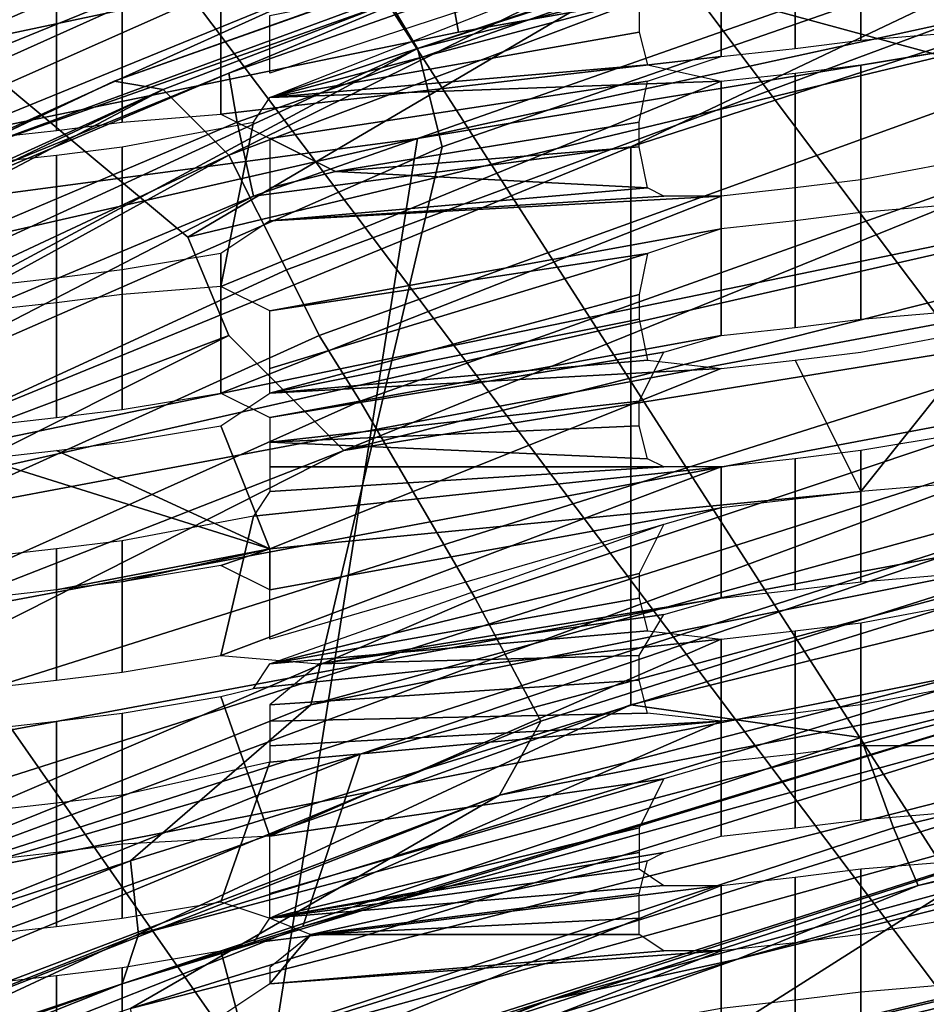
# Model space of a CAD drawing. Units: metres. Extents: x -0.425 to 0.313, y -0.345 to 0.357.
# Drawn here: x -0.189 to -0.178, y 0.21 to 0.222 of the extents above; entities that cross this region are included whole.
import ezdxf

# ---------------------------------------------------------------- set-up
doc = ezdxf.new("R2010")
doc.units = ezdxf.units.M
doc.header["$MEASUREMENT"] = 0
for name, color, linetype in [('ONDERSTEL', 7, 'CONTINUOUS'), ('RUG-_EN_ZITSTEUN', 7, 'CONTINUOUS'), ('RUGMESH', 252, 'CONTINUOUS'), ('ZITTING', 252, 'CONTINUOUS')]:
    doc.layers.add(name, color=color, linetype=linetype)

msp = doc.modelspace()

# ---------------------------------------------------------------- linework, layer by layer
at = {"layer": 'ONDERSTEL'}
for points in [[(-0.2376, 0.312, -0.3089), (-0.2245, 0.2947, -0.3109), (-0.1883, 0.2465, -0.2903), (-0.1573, 0.2053, -0.2612)], [(-0.2376, 0.312, -0.3089), (-0.1573, 0.2053, -0.2612), (-0.1994, 0.2596, -0.2794)], [(-0.2537, 0.306, -0.2964), (-0.2512, 0.3078, -0.2964), (-0.1705, 0.2006, -0.2484), (-0.1768, 0.1959, -0.2484)], [(-0.1705, 0.2006, -0.2484), (-0.2512, 0.3078, -0.2964), (-0.2069, 0.2572, -0.2723)], [(-0.2588, 0.3016, -0.2981), (-0.2537, 0.306, -0.2964), (-0.1872, 0.2021, -0.253)], [(-0.1872, 0.2021, -0.253), (-0.2537, 0.306, -0.2964), (-0.1768, 0.1959, -0.2484)], [(-0.1903, 0.1988, -0.2559), (-0.2588, 0.3016, -0.2981), (-0.1872, 0.2021, -0.253)], [(-0.2618, 0.2943, -0.309), (-0.1853, 0.1849, -0.2612), (-0.215, 0.2274, -0.2904), (-0.2494, 0.2766, -0.311)], [(-0.1853, 0.1849, -0.2612), (-0.2618, 0.2943, -0.309), (-0.1919, 0.1959, -0.2602)], [(-0.1213, 0.151, -0.2311), (-0.2027, 0.2591, -0.2751), (-0.1994, 0.2596, -0.2794), (-0.1182, 0.1517, -0.2354)], [(-0.1994, 0.2596, -0.2794), (-0.1573, 0.2053, -0.2612), (-0.1182, 0.1517, -0.2354)], [(-0.1255, 0.1489, -0.2282), (-0.2069, 0.2572, -0.2723), (-0.2027, 0.2591, -0.2751), (-0.1213, 0.151, -0.2311)], [(-0.1255, 0.1489, -0.2282), (-0.1705, 0.2006, -0.2484), (-0.2069, 0.2572, -0.2723)], [(-0.1916, 0.2499, -0.2931), (-0.1579, 0.2051, -0.2788), (-0.1883, 0.2465, -0.2903)], [(-0.1579, 0.2051, -0.2788), (-0.1916, 0.2499, -0.2931), (-0.1896, 0.2449, -0.2922)], [(-0.1514, 0.1975, -0.2752), (-0.1573, 0.2053, -0.2612), (-0.1883, 0.2465, -0.2903)], [(-0.1883, 0.2465, -0.2903), (-0.1579, 0.2051, -0.2788), (-0.1514, 0.1975, -0.2752)], [(-0.213, 0.2282, -0.2924), (-0.1778, 0.1778, -0.2773), (-0.1601, 0.1948, -0.2778), (-0.1896, 0.2449, -0.2922)], [(-0.1896, 0.2449, -0.2922), (-0.1601, 0.1948, -0.2778), (-0.1526, 0.1957, -0.2772)], [(-0.1526, 0.1957, -0.2772), (-0.1579, 0.2051, -0.2788), (-0.1896, 0.2449, -0.2922)], [(-0.2186, 0.2336, -0.2941), (-0.215, 0.2274, -0.2904), (-0.188, 0.1899, -0.28)], [(-0.188, 0.1899, -0.28), (-0.213, 0.2282, -0.2924), (-0.2186, 0.2336, -0.2941)], [(-0.1778, 0.1778, -0.2773), (-0.213, 0.2282, -0.2924), (-0.188, 0.1899, -0.28)], [(-0.1798, 0.1771, -0.2754), (-0.215, 0.2274, -0.2904), (-0.1853, 0.1849, -0.2612)], [(-0.215, 0.2274, -0.2904), (-0.1798, 0.1771, -0.2754), (-0.188, 0.1899, -0.28)]]:
    msp.add_3dface(points, dxfattribs=at)
at = {"layer": 'RUG-_EN_ZITSTEUN'}
for points in [[(-0.2107, 0.2304, 0.5769), (-0.1853, 0.2356, 0.5779), (-0.1907, 0.2241, 0.5542), (-0.2147, 0.219, 0.5532)], [(-0.189, 0.2236, 0.2345), (-0.1963, 0.2209, 0.2334), (-0.1751, 0.2296, 0.226)], [(-0.1751, 0.2296, 0.226), (-0.1963, 0.2209, 0.2334), (-0.1839, 0.2263, 0.2278)], [(-0.1439, 0.2296, 0.0688), (-0.1726, 0.2199, 0.092), (-0.184, 0.223, 0.0698), (-0.155, 0.2281, 0.0678)], [(-0.1844, 0.2223, 0.2476), (-0.1629, 0.2293, 0.2401), (-0.1625, 0.2282, 0.2406), (-0.1838, 0.2213, 0.2481)], [(-0.1701, 0.2287, 0.2209), (-0.1896, 0.2215, 0.2278), (-0.1866, 0.219, 0.2263)], [(-0.1701, 0.2287, 0.2209), (-0.184, 0.2249, 0.226), (-0.1896, 0.2215, 0.2278)], [(-0.1666, 0.2254, 0.2193), (-0.1701, 0.2287, 0.2209), (-0.1866, 0.219, 0.2263), (-0.1662, 0.2239, 0.2191)], [(-0.1679, 0.2276, 0.2894), (-0.1664, 0.2284, 0.2979), (-0.1875, 0.2209, 0.3012), (-0.1894, 0.22, 0.2933)], [(-0.1664, 0.2284, 0.2979), (-0.1762, 0.2249, 0.3007), (-0.1875, 0.2209, 0.3012)], [(-0.1625, 0.2282, 0.2406), (-0.1694, 0.225, 0.2432), (-0.1838, 0.2213, 0.2481)], [(-0.1894, 0.22, 0.2933), (-0.1818, 0.2228, 0.2841), (-0.1679, 0.2276, 0.2894)], [(-0.1833, 0.2215, 0.0664), (-0.1549, 0.2265, 0.0657), (-0.155, 0.2275, 0.0665), (-0.1835, 0.2226, 0.0673)], [(-0.1603, 0.2103, 0.0647), (-0.1439, 0.2268, 0.0651), (-0.1838, 0.2202, 0.0661), (-0.1861, 0.2057, 0.0654)], [(-0.1439, 0.2268, 0.0651), (-0.1549, 0.2265, 0.0657), (-0.1838, 0.2202, 0.0661)], [(-0.1838, 0.2202, 0.0661), (-0.1549, 0.2265, 0.0657), (-0.1833, 0.2215, 0.0664), (-0.2003, 0.218, 0.067)], [(-0.1839, 0.2263, 0.2278), (-0.1963, 0.2209, 0.2334), (-0.1892, 0.2241, 0.2297)], [(-0.1774, 0.2262, 0.2414), (-0.1855, 0.2231, 0.2456), (-0.1946, 0.2195, 0.2468)], [(-0.1774, 0.2262, 0.2414), (-0.1946, 0.2195, 0.2468), (-0.1891, 0.2222, 0.2425)], [(-0.1861, 0.221, 0.2836), (-0.1733, 0.2255, 0.2819), (-0.1818, 0.2228, 0.2841)], [(-0.1733, 0.2255, 0.2819), (-0.1861, 0.221, 0.2836), (-0.186, 0.2204, 0.2827), (-0.1732, 0.2249, 0.281)], [(-0.1812, 0.2133, 0.2808), (-0.1642, 0.2175, 0.2785), (-0.1642, 0.2256, 0.2789), (-0.1812, 0.2201, 0.2812)], [(-0.1642, 0.2256, 0.2789), (-0.173, 0.224, 0.2803), (-0.1812, 0.2201, 0.2812)], [(-0.184, 0.2249, 0.226), (-0.1893, 0.2227, 0.2279), (-0.1896, 0.2215, 0.2278)], [(-0.1762, 0.2249, 0.3007), (-0.1869, 0.2208, 0.3023), (-0.1875, 0.2209, 0.3012)], [(-0.1861, 0.22, 0.3035), (-0.1869, 0.2208, 0.3023), (-0.1762, 0.2249, 0.3007)], [(-0.1755, 0.224, 0.3021), (-0.1861, 0.22, 0.3035), (-0.1762, 0.2249, 0.3007)], [(-0.1732, 0.2249, 0.281), (-0.186, 0.2204, 0.2827), (-0.1858, 0.2195, 0.282), (-0.173, 0.224, 0.2803)], [(-0.1676, 0.2181, 0.2422), (-0.1851, 0.2133, 0.2485), (-0.1835, 0.2201, 0.2482), (-0.1694, 0.225, 0.2432)], [(-0.1694, 0.225, 0.2432), (-0.1835, 0.2201, 0.2482), (-0.1838, 0.2213, 0.2481)], [(-0.1755, 0.224, 0.3021), (-0.1749, 0.2225, 0.3027), (-0.1854, 0.2186, 0.304), (-0.1861, 0.22, 0.3035)], [(-0.173, 0.224, 0.2803), (-0.1858, 0.2195, 0.282), (-0.1812, 0.2201, 0.2812)], [(-0.1861, 0.2178, 0.226), (-0.1847, 0.2164, 0.2253), (-0.1662, 0.2239, 0.2191), (-0.1866, 0.219, 0.2263)], [(-0.1662, 0.2239, 0.2191), (-0.1847, 0.2164, 0.2253), (-0.1649, 0.2214, 0.2184)], [(-0.1836, 0.2231, 0.0685), (-0.184, 0.223, 0.0698), (-0.2006, 0.2195, 0.0691)], [(-0.2005, 0.219, 0.0678), (-0.1835, 0.2226, 0.0673), (-0.1836, 0.2231, 0.0685), (-0.2006, 0.2195, 0.0691)], [(-0.1855, 0.2231, 0.2456), (-0.1995, 0.217, 0.2508), (-0.1946, 0.2195, 0.2468)], [(-0.1855, 0.2231, 0.2456), (-0.185, 0.2229, 0.2467), (-0.1995, 0.217, 0.2508)], [(-0.184, 0.223, 0.0698), (-0.207, 0.2128, 0.0931), (-0.2237, 0.2139, 0.0712)], [(-0.184, 0.223, 0.0698), (-0.2237, 0.2139, 0.0712), (-0.2006, 0.2195, 0.0691)], [(-0.1726, 0.2199, 0.092), (-0.207, 0.2128, 0.0931), (-0.184, 0.223, 0.0698)], [(-0.185, 0.2229, 0.2467), (-0.2057, 0.2136, 0.2546), (-0.1995, 0.217, 0.2508)], [(-0.185, 0.2229, 0.2467), (-0.1844, 0.2223, 0.2476), (-0.2057, 0.2136, 0.2546)], [(-0.1986, 0.2159, 0.2863), (-0.1861, 0.221, 0.2836), (-0.1818, 0.2228, 0.2841), (-0.1894, 0.22, 0.2933)], [(-0.2003, 0.218, 0.067), (-0.1833, 0.2215, 0.0664), (-0.1835, 0.2226, 0.0673), (-0.2005, 0.219, 0.0678)], [(-0.1749, 0.2225, 0.3027), (-0.1745, 0.2216, 0.3027), (-0.185, 0.2178, 0.304), (-0.1854, 0.2186, 0.304)], [(-0.2057, 0.2136, 0.2546), (-0.1844, 0.2223, 0.2476), (-0.205, 0.213, 0.2555)], [(-0.205, 0.213, 0.2555), (-0.1844, 0.2223, 0.2476), (-0.1838, 0.2213, 0.2481), (-0.2042, 0.2119, 0.256)], [(-0.199, 0.2139, 0.0944), (-0.1726, 0.2199, 0.092), (-0.1569, 0.2218, 0.0932)], [(-0.1987, 0.2127, 0.0957), (-0.199, 0.2139, 0.0944), (-0.1569, 0.2218, 0.0932), (-0.1567, 0.2206, 0.0945)], [(-0.1745, 0.2216, 0.3027), (-0.1741, 0.2207, 0.3027), (-0.1845, 0.217, 0.304), (-0.185, 0.2178, 0.304)], [(-0.1866, 0.219, 0.2263), (-0.1896, 0.2215, 0.2278), (-0.2052, 0.2106, 0.2334), (-0.1861, 0.2178, 0.226)], [(-0.1838, 0.2213, 0.2481), (-0.1972, 0.2141, 0.2534), (-0.2042, 0.2119, 0.256)], [(-0.1838, 0.2213, 0.2481), (-0.1835, 0.2201, 0.2482), (-0.1972, 0.2141, 0.2534)], [(-0.1649, 0.2214, 0.2184), (-0.1847, 0.2164, 0.2253), (-0.1748, 0.218, 0.2219)], [(-0.1861, 0.221, 0.2836), (-0.1986, 0.2159, 0.2863), (-0.1986, 0.2157, 0.2853)], [(-0.1985, 0.2151, 0.2843), (-0.186, 0.2204, 0.2827), (-0.1861, 0.221, 0.2836), (-0.1986, 0.2157, 0.2853)], [(-0.1875, 0.2209, 0.3012), (-0.2078, 0.2113, 0.3045), (-0.1894, 0.22, 0.2933)], [(-0.1875, 0.2209, 0.3012), (-0.1869, 0.2208, 0.3023), (-0.2078, 0.2113, 0.3045)], [(-0.1869, 0.2208, 0.3023), (-0.2075, 0.211, 0.3053), (-0.2078, 0.2113, 0.3045)], [(-0.2075, 0.211, 0.3053), (-0.1869, 0.2208, 0.3023), (-0.2066, 0.2104, 0.3062)], [(-0.1869, 0.2208, 0.3023), (-0.1861, 0.22, 0.3035), (-0.2066, 0.2104, 0.3062)], [(-0.1845, 0.217, 0.304), (-0.1741, 0.2207, 0.3027), (-0.1729, 0.218, 0.3026), (-0.1831, 0.2146, 0.3039)], [(-0.1984, 0.2112, 0.0966), (-0.1987, 0.2127, 0.0957), (-0.1567, 0.2206, 0.0945), (-0.1565, 0.219, 0.0953)], [(-0.1982, 0.2143, 0.2836), (-0.1858, 0.2195, 0.282), (-0.186, 0.2204, 0.2827), (-0.1985, 0.2151, 0.2843)], [(-0.2116, 0.2001, 0.0663), (-0.1861, 0.2057, 0.0654), (-0.1838, 0.2202, 0.0661), (-0.2233, 0.2112, 0.0675)], [(-0.2233, 0.2112, 0.0675), (-0.1838, 0.2202, 0.0661), (-0.2003, 0.218, 0.067)], [(-0.1851, 0.2133, 0.2485), (-0.2016, 0.2067, 0.2549), (-0.1972, 0.2141, 0.2534), (-0.1835, 0.2201, 0.2482)], [(-0.1978, 0.2133, 0.2833), (-0.1979, 0.2073, 0.283), (-0.1812, 0.2133, 0.2808), (-0.1812, 0.2201, 0.2812)], [(-0.1812, 0.2201, 0.2812), (-0.1858, 0.2195, 0.282), (-0.1978, 0.2133, 0.2833)], [(-0.2066, 0.2104, 0.3062), (-0.1861, 0.22, 0.3035), (-0.2056, 0.2093, 0.3066)], [(-0.1861, 0.22, 0.3035), (-0.1854, 0.2186, 0.304), (-0.2056, 0.2093, 0.3066)], [(-0.207, 0.2128, 0.0931), (-0.1726, 0.2199, 0.092), (-0.199, 0.2139, 0.0944)], [(-0.1978, 0.2133, 0.2833), (-0.1858, 0.2195, 0.282), (-0.1982, 0.2143, 0.2836), (-0.2101, 0.2083, 0.2852)], [(-0.1714, 0.2148, 0.0959), (-0.1942, 0.2103, 0.0966), (-0.1984, 0.2112, 0.0966), (-0.1565, 0.219, 0.0953)], [(-0.1854, 0.2186, 0.304), (-0.185, 0.2178, 0.304), (-0.2051, 0.2087, 0.3066), (-0.2056, 0.2093, 0.3066)], [(-0.1714, 0.2148, 0.0959), (-0.1486, 0.2185, 0.0953), (-0.1712, 0.2049, 0.0954), (-0.1941, 0.2004, 0.0961)], [(-0.1851, 0.2133, 0.2485), (-0.1676, 0.2181, 0.2422), (-0.1741, 0.2155, 0.2442)], [(-0.1748, 0.218, 0.2219), (-0.1847, 0.2164, 0.2253), (-0.1928, 0.2123, 0.2285)], [(-0.1923, 0.2113, 0.229), (-0.1744, 0.217, 0.2224), (-0.1748, 0.218, 0.2219), (-0.1928, 0.2123, 0.2285)], [(-0.1681, 0.2153, 0.239), (-0.1648, 0.218, 0.2213), (-0.1845, 0.2127, 0.2283), (-0.1852, 0.2106, 0.2454)], [(-0.1845, 0.2127, 0.2283), (-0.1648, 0.218, 0.2213), (-0.1739, 0.2163, 0.2232)], [(-0.1729, 0.218, 0.3026), (-0.1722, 0.2163, 0.3026), (-0.1823, 0.2131, 0.3038), (-0.1831, 0.2146, 0.3039)], [(-0.2045, 0.2097, 0.2331), (-0.2036, 0.209, 0.2326), (-0.1861, 0.2178, 0.226), (-0.2052, 0.2106, 0.2334)], [(-0.185, 0.2178, 0.304), (-0.1845, 0.217, 0.304), (-0.2046, 0.208, 0.3065), (-0.2051, 0.2087, 0.3066)], [(-0.1861, 0.2178, 0.226), (-0.2036, 0.209, 0.2326), (-0.1847, 0.2164, 0.2253)], [(-0.1642, 0.2175, 0.2785), (-0.1812, 0.2133, 0.2808), (-0.1784, 0.2129, 0.2806), (-0.1654, 0.2161, 0.2788)], [(-0.1828, 0.2122, 0.3039), (-0.1823, 0.2131, 0.3038), (-0.1722, 0.2163, 0.3026), (-0.1627, 0.2174, 0.3013)], [(-0.1627, 0.2174, 0.3013), (-0.1725, 0.2142, 0.3022), (-0.1828, 0.2122, 0.3039)], [(-0.2046, 0.208, 0.3065), (-0.1845, 0.217, 0.304), (-0.1831, 0.2146, 0.3039), (-0.2029, 0.2061, 0.3063)], [(-0.1917, 0.2106, 0.2299), (-0.1744, 0.217, 0.2224), (-0.1923, 0.2113, 0.229)], [(-0.1739, 0.2163, 0.2232), (-0.1744, 0.217, 0.2224), (-0.1917, 0.2106, 0.2299)], [(-0.1847, 0.2164, 0.2253), (-0.2036, 0.209, 0.2326), (-0.1928, 0.2123, 0.2285)], [(-0.1917, 0.2106, 0.2299), (-0.1845, 0.2127, 0.2283), (-0.1739, 0.2163, 0.2232)], [(-0.1654, 0.2161, 0.2788), (-0.1784, 0.2129, 0.2806), (-0.178, 0.2118, 0.2812), (-0.165, 0.215, 0.2795)], [(-0.1873, 0.2114, 0.249), (-0.1851, 0.2133, 0.2485), (-0.1741, 0.2155, 0.2442)], [(-0.1873, 0.2114, 0.249), (-0.1741, 0.2155, 0.2442), (-0.1741, 0.2145, 0.2434), (-0.1872, 0.2105, 0.2483)], [(-0.1681, 0.2153, 0.239), (-0.1852, 0.2106, 0.2454), (-0.1743, 0.2139, 0.2424)], [(-0.1822, 0.2097, 0.301), (-0.1624, 0.2151, 0.2985), (-0.1799, 0.2102, 0.2837)], [(-0.1723, 0.2129, 0.3007), (-0.1624, 0.2151, 0.2985), (-0.1822, 0.2097, 0.301)], [(-0.1799, 0.2102, 0.2837), (-0.1624, 0.2151, 0.2985), (-0.1631, 0.2144, 0.2815)], [(-0.165, 0.215, 0.2795), (-0.178, 0.2118, 0.2812), (-0.1777, 0.2111, 0.2823), (-0.1648, 0.2143, 0.2805)], [(-0.1942, 0.2103, 0.0966), (-0.1714, 0.2148, 0.0959), (-0.1941, 0.2004, 0.0961), (-0.2168, 0.1952, 0.0969)], [(-0.1831, 0.2146, 0.3039), (-0.1823, 0.2131, 0.3038), (-0.2018, 0.205, 0.3062), (-0.2029, 0.2061, 0.3063)], [(-0.1741, 0.2145, 0.2434), (-0.1743, 0.2139, 0.2424), (-0.1872, 0.2105, 0.2483)], [(-0.1631, 0.2144, 0.2815), (-0.1777, 0.2111, 0.2823), (-0.1799, 0.2102, 0.2837)], [(-0.1777, 0.2111, 0.2823), (-0.1631, 0.2144, 0.2815), (-0.1648, 0.2143, 0.2805)], [(-0.1725, 0.2142, 0.3022), (-0.1873, 0.2096, 0.3042), (-0.1828, 0.2122, 0.3039)], [(-0.1873, 0.2096, 0.3042), (-0.1725, 0.2142, 0.3022), (-0.1724, 0.2134, 0.3016)], [(-0.1743, 0.2139, 0.2424), (-0.1852, 0.2106, 0.2454), (-0.1874, 0.2099, 0.2473)], [(-0.1872, 0.2105, 0.2483), (-0.1743, 0.2139, 0.2424), (-0.1874, 0.2099, 0.2473)], [(-0.1603, 0.2103, 0.0647), (-0.1861, 0.2057, 0.0654), (-0.1688, 0.2079, 0.0651), (-0.1289, 0.2135, 0.0642)], [(-0.1873, 0.2096, 0.3042), (-0.1724, 0.2134, 0.3016), (-0.1871, 0.2088, 0.3035)], [(-0.1724, 0.2134, 0.3016), (-0.1723, 0.2129, 0.3007), (-0.1871, 0.2088, 0.3035)], [(-0.2016, 0.2067, 0.2549), (-0.1851, 0.2133, 0.2485), (-0.1873, 0.2114, 0.249)], [(-0.1979, 0.2073, 0.283), (-0.1913, 0.2086, 0.2823), (-0.1812, 0.2133, 0.2808)], [(-0.1913, 0.2086, 0.2823), (-0.1784, 0.2129, 0.2806), (-0.1812, 0.2133, 0.2808)], [(-0.2018, 0.205, 0.3062), (-0.1823, 0.2131, 0.3038), (-0.1828, 0.2122, 0.3039)], [(-0.1908, 0.2076, 0.2829), (-0.178, 0.2118, 0.2812), (-0.1784, 0.2129, 0.2806), (-0.1913, 0.2086, 0.2823)], [(-0.1871, 0.2088, 0.3035), (-0.1723, 0.2129, 0.3007), (-0.187, 0.2082, 0.3026)], [(-0.1723, 0.2129, 0.3007), (-0.1822, 0.2097, 0.301), (-0.187, 0.2082, 0.3026)], [(-0.2016, 0.2041, 0.2519), (-0.1852, 0.2106, 0.2454), (-0.1845, 0.2127, 0.2283), (-0.2032, 0.2052, 0.2358)], [(-0.2032, 0.2052, 0.2358), (-0.1845, 0.2127, 0.2283), (-0.1917, 0.2106, 0.2299)], [(-0.1828, 0.2122, 0.3039), (-0.2022, 0.2046, 0.3063), (-0.2018, 0.205, 0.3062)], [(-0.1828, 0.2122, 0.3039), (-0.1873, 0.2096, 0.3042), (-0.2022, 0.2046, 0.3063)], [(-0.1904, 0.207, 0.284), (-0.1777, 0.2111, 0.2823), (-0.178, 0.2118, 0.2812), (-0.1908, 0.2076, 0.2829)], [(-0.2, 0.2064, 0.254), (-0.2016, 0.2067, 0.2549), (-0.1873, 0.2114, 0.249)], [(-0.1872, 0.2105, 0.2483), (-0.1999, 0.2055, 0.2533), (-0.2, 0.2064, 0.254), (-0.1873, 0.2114, 0.249)], [(-0.1777, 0.2111, 0.2823), (-0.1904, 0.207, 0.284), (-0.1799, 0.2102, 0.2837)], [(-0.1874, 0.2099, 0.2473), (-0.1852, 0.2106, 0.2454), (-0.2016, 0.2041, 0.2519), (-0.2, 0.2049, 0.2523)], [(-0.1874, 0.2099, 0.2473), (-0.1999, 0.2055, 0.2533), (-0.1872, 0.2105, 0.2483)], [(-0.1963, 0.2044, 0.2859), (-0.1822, 0.2097, 0.301), (-0.1799, 0.2102, 0.2837)], [(-0.1799, 0.2102, 0.2837), (-0.1904, 0.207, 0.284), (-0.1963, 0.2044, 0.2859)], [(-0.1874, 0.2099, 0.2473), (-0.2, 0.2049, 0.2523), (-0.1999, 0.2055, 0.2533)], [(-0.2012, 0.2021, 0.3033), (-0.1822, 0.2097, 0.301), (-0.1963, 0.2044, 0.2859)], [(-0.187, 0.2082, 0.3026), (-0.1822, 0.2097, 0.301), (-0.2012, 0.2021, 0.3033)]]:
    msp.add_3dface(points, dxfattribs=at)
at = {"layer": 'RUGMESH'}
for points in [[(-0.1784, 0.2214, 0.5219), (-0.1772, 0.2215, 0.5219), (-0.1772, 0.2234, 0.5266), (-0.1784, 0.2232, 0.5265)], [(-0.1801, 0.2212, 0.5219), (-0.1792, 0.2213, 0.5219), (-0.1792, 0.2231, 0.5265), (-0.1801, 0.223, 0.5265)], [(-0.1792, 0.2213, 0.5219), (-0.1784, 0.2214, 0.5219), (-0.1784, 0.2232, 0.5265), (-0.1792, 0.2231, 0.5265)], [(-0.1862, 0.2205, 0.5218), (-0.1801, 0.2212, 0.5219), (-0.1801, 0.223, 0.5265), (-0.1862, 0.2224, 0.5266)], [(-0.1856, 0.2214, 0.5291), (-0.1856, 0.2217, 0.53), (-0.1801, 0.2228, 0.531), (-0.1856, 0.221, 0.5283)], [(-0.1811, 0.2222, 0.53), (-0.1856, 0.2207, 0.5274), (-0.1808, 0.2226, 0.5307)], [(-0.1874, 0.2204, 0.5219), (-0.1862, 0.2205, 0.5218), (-0.1862, 0.2224, 0.5266), (-0.1874, 0.2222, 0.5265)], [(-0.1882, 0.2203, 0.5219), (-0.1874, 0.2204, 0.5219), (-0.1874, 0.2222, 0.5265), (-0.1882, 0.2221, 0.5265)], [(-0.1811, 0.2219, 0.5291), (-0.1856, 0.2207, 0.5274), (-0.1811, 0.2222, 0.53)], [(-0.1891, 0.2202, 0.5219), (-0.1882, 0.2203, 0.5219), (-0.1882, 0.2221, 0.5265), (-0.1891, 0.222, 0.5265)], [(-0.1811, 0.2215, 0.5283), (-0.1856, 0.2207, 0.5274), (-0.1811, 0.2219, 0.5291)], [(-0.181, 0.2211, 0.5271), (-0.1856, 0.2207, 0.5274), (-0.1811, 0.2215, 0.5283)], [(-0.1784, 0.2193, 0.5218), (-0.1784, 0.2211, 0.5264), (-0.1772, 0.2213, 0.5265), (-0.1772, 0.2194, 0.5218)], [(-0.181, 0.2209, 0.5213), (-0.1801, 0.2212, 0.5219), (-0.1862, 0.2205, 0.5218), (-0.1856, 0.2202, 0.5209)], [(-0.1801, 0.2209, 0.5264), (-0.1856, 0.2207, 0.5274), (-0.181, 0.2211, 0.5271)], [(-0.1792, 0.2192, 0.5218), (-0.1792, 0.221, 0.5264), (-0.1784, 0.2211, 0.5264), (-0.1784, 0.2193, 0.5218)], [(-0.1801, 0.2191, 0.5218), (-0.1801, 0.2209, 0.5264), (-0.1792, 0.221, 0.5264), (-0.1792, 0.2192, 0.5218)], [(-0.1856, 0.2181, 0.5208), (-0.1862, 0.2184, 0.5217), (-0.1801, 0.2209, 0.5264), (-0.1801, 0.2191, 0.5218)], [(-0.1858, 0.2204, 0.5267), (-0.1856, 0.2207, 0.5274), (-0.1801, 0.2209, 0.5264), (-0.1862, 0.2184, 0.5217)], [(-0.1856, 0.2202, 0.5209), (-0.1848, 0.2198, 0.5197), (-0.1811, 0.2204, 0.5201), (-0.181, 0.2209, 0.5213)], [(-0.1874, 0.2183, 0.5218), (-0.1874, 0.2201, 0.5264), (-0.1858, 0.2204, 0.5267), (-0.1862, 0.2184, 0.5217)], [(-0.1811, 0.2201, 0.5192), (-0.1811, 0.2204, 0.5201), (-0.1848, 0.2198, 0.5197)], [(-0.1882, 0.2182, 0.5218), (-0.1882, 0.22, 0.5264), (-0.1874, 0.2201, 0.5264), (-0.1874, 0.2183, 0.5218)], [(-0.1856, 0.2199, 0.52), (-0.1856, 0.2196, 0.5192), (-0.1848, 0.2198, 0.5197), (-0.1856, 0.2202, 0.5209)], [(-0.1848, 0.2198, 0.5197), (-0.181, 0.2196, 0.518), (-0.1811, 0.2201, 0.5192)], [(-0.1891, 0.2181, 0.5218), (-0.1891, 0.2199, 0.5264), (-0.1882, 0.22, 0.5264), (-0.1882, 0.2182, 0.5218)], [(-0.1784, 0.218, 0.5128), (-0.1772, 0.2181, 0.5127), (-0.1768, 0.22, 0.5177), (-0.1784, 0.2197, 0.5173)], [(-0.1856, 0.2192, 0.5183), (-0.181, 0.2196, 0.518), (-0.1848, 0.2198, 0.5197), (-0.1856, 0.2196, 0.5192)], [(-0.1792, 0.2179, 0.5127), (-0.1784, 0.218, 0.5128), (-0.1784, 0.2197, 0.5173), (-0.1792, 0.2196, 0.5173)], [(-0.1856, 0.2168, 0.5117), (-0.1801, 0.2178, 0.5127), (-0.1801, 0.2195, 0.5173), (-0.1862, 0.2171, 0.5126)], [(-0.1801, 0.2195, 0.5173), (-0.1856, 0.2192, 0.5183), (-0.1862, 0.2188, 0.5174), (-0.1862, 0.2171, 0.5126)], [(-0.1808, 0.2195, 0.5176), (-0.181, 0.2196, 0.518), (-0.1856, 0.2192, 0.5183)], [(-0.1856, 0.2192, 0.5183), (-0.1801, 0.2195, 0.5173), (-0.1808, 0.2195, 0.5176)], [(-0.1801, 0.2178, 0.5127), (-0.1792, 0.2179, 0.5127), (-0.1792, 0.2196, 0.5173), (-0.1801, 0.2195, 0.5173)], [(-0.181, 0.2188, 0.5212), (-0.1856, 0.2181, 0.5208), (-0.1801, 0.2191, 0.5218)], [(-0.1862, 0.2188, 0.5174), (-0.1874, 0.2186, 0.5173), (-0.1874, 0.2169, 0.5127), (-0.1862, 0.2171, 0.5126)], [(-0.181, 0.2188, 0.5212), (-0.1811, 0.2183, 0.5199), (-0.1856, 0.2171, 0.5182), (-0.1856, 0.2174, 0.5191)], [(-0.1856, 0.2178, 0.5199), (-0.1856, 0.2181, 0.5208), (-0.181, 0.2188, 0.5212), (-0.1856, 0.2174, 0.5191)], [(-0.1874, 0.2186, 0.5173), (-0.1882, 0.2185, 0.5173), (-0.1882, 0.2168, 0.5127), (-0.1874, 0.2169, 0.5127)], [(-0.1882, 0.2185, 0.5173), (-0.1891, 0.2184, 0.5173), (-0.1891, 0.2167, 0.5127), (-0.1882, 0.2168, 0.5127)], [(-0.1811, 0.2183, 0.5199), (-0.1811, 0.218, 0.5191), (-0.1856, 0.2171, 0.5182)], [(-0.1856, 0.2171, 0.5182), (-0.1811, 0.218, 0.5191), (-0.181, 0.2175, 0.5179)], [(-0.1784, 0.2176, 0.5172), (-0.1768, 0.2179, 0.5176), (-0.1784, 0.2159, 0.5126), (-0.1792, 0.2175, 0.5172)], [(-0.1772, 0.216, 0.5126), (-0.1784, 0.2159, 0.5126), (-0.1768, 0.2179, 0.5176), (-0.1766, 0.2163, 0.5132)], [(-0.1856, 0.2168, 0.5117), (-0.1808, 0.2176, 0.5124), (-0.1801, 0.2178, 0.5127)], [(-0.1856, 0.2165, 0.5108), (-0.1811, 0.217, 0.5109), (-0.1808, 0.2176, 0.5124), (-0.1856, 0.2168, 0.5117)], [(-0.1784, 0.2159, 0.5126), (-0.1856, 0.2152, 0.5131), (-0.1801, 0.2174, 0.5172), (-0.1792, 0.2175, 0.5172)], [(-0.1856, 0.2171, 0.5182), (-0.181, 0.2175, 0.5179), (-0.1801, 0.2174, 0.5172)], [(-0.1801, 0.2174, 0.5172), (-0.1856, 0.2152, 0.5131), (-0.1862, 0.2167, 0.5173), (-0.1856, 0.2171, 0.5182)], [(-0.1811, 0.2167, 0.51), (-0.1811, 0.217, 0.5109), (-0.1856, 0.2165, 0.5108)], [(-0.1874, 0.2165, 0.5172), (-0.1862, 0.2167, 0.5173), (-0.1856, 0.2152, 0.5131), (-0.1882, 0.2164, 0.5172)], [(-0.1856, 0.2165, 0.5108), (-0.181, 0.2163, 0.5088), (-0.1811, 0.2167, 0.51)], [(-0.1808, 0.2162, 0.5085), (-0.181, 0.2163, 0.5088), (-0.1856, 0.2165, 0.5108), (-0.1856, 0.2162, 0.51)], [(-0.1772, 0.2166, 0.5083), (-0.1784, 0.2164, 0.5082), (-0.1784, 0.2148, 0.5036), (-0.1772, 0.2149, 0.5035)], [(-0.1856, 0.2152, 0.5131), (-0.1891, 0.2163, 0.5172), (-0.1882, 0.2164, 0.5172)], [(-0.1784, 0.2164, 0.5082), (-0.1792, 0.2163, 0.5082), (-0.1792, 0.2147, 0.5036), (-0.1784, 0.2148, 0.5036)], [(-0.1891, 0.2146, 0.5126), (-0.1891, 0.2163, 0.5172), (-0.1856, 0.2152, 0.5131), (-0.1882, 0.2147, 0.5126)], [(-0.1792, 0.2163, 0.5082), (-0.1801, 0.2162, 0.5082), (-0.1801, 0.2146, 0.5036), (-0.1792, 0.2147, 0.5036)], [(-0.1801, 0.2162, 0.5082), (-0.1862, 0.2139, 0.5034), (-0.185, 0.2138, 0.5028), (-0.1801, 0.2146, 0.5036)], [(-0.1858, 0.2156, 0.5084), (-0.1862, 0.2139, 0.5034), (-0.1801, 0.2162, 0.5082)], [(-0.1808, 0.2162, 0.5085), (-0.1856, 0.2159, 0.5091), (-0.1858, 0.2156, 0.5084), (-0.1801, 0.2162, 0.5082)], [(-0.1856, 0.2162, 0.51), (-0.1856, 0.2159, 0.5091), (-0.1808, 0.2162, 0.5085)], [(-0.1856, 0.2152, 0.5131), (-0.1784, 0.2159, 0.5126), (-0.1801, 0.2157, 0.5126), (-0.1856, 0.2147, 0.5116)], [(-0.1856, 0.2144, 0.5107), (-0.1856, 0.2147, 0.5116), (-0.1801, 0.2157, 0.5126), (-0.1856, 0.2141, 0.5099)], [(-0.1874, 0.2137, 0.5035), (-0.1862, 0.2139, 0.5034), (-0.1858, 0.2156, 0.5084), (-0.1874, 0.2153, 0.5081)], [(-0.1808, 0.2155, 0.5123), (-0.1811, 0.2149, 0.5108), (-0.1856, 0.2138, 0.509)], [(-0.1882, 0.2136, 0.5035), (-0.1874, 0.2137, 0.5035), (-0.1874, 0.2153, 0.5081), (-0.1882, 0.2152, 0.5081)], [(-0.1891, 0.2135, 0.5035), (-0.1882, 0.2136, 0.5035), (-0.1882, 0.2152, 0.5081), (-0.1891, 0.2151, 0.5081)], [(-0.1882, 0.2147, 0.5126), (-0.1856, 0.2152, 0.5131), (-0.1874, 0.2148, 0.5126)], [(-0.1874, 0.2148, 0.5126), (-0.1856, 0.2152, 0.5131), (-0.1862, 0.215, 0.5125)], [(-0.1862, 0.215, 0.5125), (-0.1856, 0.2152, 0.5131), (-0.1856, 0.2147, 0.5116)], [(-0.1856, 0.2138, 0.509), (-0.1811, 0.2149, 0.5108), (-0.1811, 0.2146, 0.5099)], [(-0.1811, 0.2146, 0.5099), (-0.181, 0.2142, 0.5087), (-0.1856, 0.2138, 0.509)], [(-0.1801, 0.2146, 0.5036), (-0.185, 0.2138, 0.5028), (-0.1808, 0.2144, 0.5032)], [(-0.1768, 0.2146, 0.5084), (-0.1766, 0.2128, 0.5031), (-0.1784, 0.2128, 0.5035), (-0.1784, 0.2143, 0.5081)], [(-0.1811, 0.2139, 0.5017), (-0.1808, 0.2144, 0.5032), (-0.185, 0.2138, 0.5028)], [(-0.1784, 0.2143, 0.5081), (-0.1784, 0.2128, 0.5035), (-0.1792, 0.2127, 0.5035), (-0.1792, 0.2142, 0.508)], [(-0.1801, 0.2141, 0.508), (-0.1856, 0.2117, 0.503), (-0.1862, 0.2134, 0.5081), (-0.1858, 0.2135, 0.5083)], [(-0.1858, 0.2135, 0.5083), (-0.1856, 0.2138, 0.509), (-0.181, 0.2142, 0.5087), (-0.1801, 0.2141, 0.508)], [(-0.1808, 0.2124, 0.5031), (-0.1856, 0.2117, 0.503), (-0.1801, 0.2141, 0.508), (-0.1801, 0.2126, 0.5035)], [(-0.1792, 0.2142, 0.508), (-0.1792, 0.2127, 0.5035), (-0.1801, 0.2126, 0.5035), (-0.1801, 0.2141, 0.508)], [(-0.185, 0.2138, 0.5028), (-0.1856, 0.2133, 0.5017), (-0.1811, 0.2136, 0.5008), (-0.1811, 0.2139, 0.5017)], [(-0.1856, 0.2133, 0.5017), (-0.1856, 0.2131, 0.5008), (-0.181, 0.2132, 0.4996), (-0.1811, 0.2136, 0.5008)], [(-0.1784, 0.2119, 0.4944), (-0.1772, 0.212, 0.4943), (-0.1768, 0.2136, 0.4993), (-0.1784, 0.2133, 0.499)], [(-0.1874, 0.2116, 0.5034), (-0.1874, 0.2132, 0.508), (-0.1862, 0.2134, 0.5081), (-0.1856, 0.2117, 0.503)], [(-0.1792, 0.2118, 0.4944), (-0.1784, 0.2119, 0.4944), (-0.1784, 0.2133, 0.499), (-0.1792, 0.2132, 0.499)], [(-0.1882, 0.2115, 0.5034), (-0.1882, 0.2131, 0.508), (-0.1874, 0.2132, 0.508), (-0.1874, 0.2116, 0.5034)], [(-0.1856, 0.2128, 0.5), (-0.1801, 0.2131, 0.499), (-0.181, 0.2132, 0.4996), (-0.1856, 0.2131, 0.5008)], [(-0.1801, 0.2117, 0.4944), (-0.1792, 0.2118, 0.4944), (-0.1792, 0.2132, 0.499), (-0.1801, 0.2131, 0.499)], [(-0.1891, 0.2114, 0.5034), (-0.1891, 0.213, 0.508), (-0.1882, 0.2131, 0.508), (-0.1882, 0.2115, 0.5034)], [(-0.1801, 0.2131, 0.499), (-0.1856, 0.2126, 0.4996), (-0.1862, 0.2109, 0.4943), (-0.1856, 0.2107, 0.4933)], [(-0.1856, 0.2107, 0.4933), (-0.1808, 0.2115, 0.4941), (-0.1801, 0.2117, 0.4944), (-0.1801, 0.2131, 0.499)], [(-0.1801, 0.2131, 0.499), (-0.1856, 0.2128, 0.5), (-0.1856, 0.2126, 0.4996)], [(-0.1874, 0.2107, 0.4943), (-0.1862, 0.2109, 0.4943), (-0.1856, 0.2126, 0.4996), (-0.1874, 0.2122, 0.4989)], [(-0.1856, 0.2107, 0.4999), (-0.1856, 0.211, 0.5007), (-0.1808, 0.2124, 0.5031), (-0.1811, 0.2118, 0.5016)], [(-0.1856, 0.2113, 0.5016), (-0.1856, 0.2117, 0.503), (-0.1808, 0.2124, 0.5031), (-0.1856, 0.211, 0.5007)], [(-0.1882, 0.2106, 0.4943), (-0.1874, 0.2107, 0.4943), (-0.1874, 0.2122, 0.4989), (-0.1882, 0.2121, 0.4989)], [(-0.1891, 0.2105, 0.4943), (-0.1882, 0.2106, 0.4943), (-0.1882, 0.2121, 0.4989), (-0.1891, 0.212, 0.4989)], [(-0.1856, 0.2107, 0.4999), (-0.1811, 0.2118, 0.5016), (-0.1811, 0.2115, 0.5007)], [(-0.1811, 0.2115, 0.5007), (-0.1811, 0.2113, 0.4999), (-0.1856, 0.2107, 0.4999)], [(-0.1808, 0.2115, 0.4941), (-0.1856, 0.2107, 0.4933), (-0.1851, 0.2105, 0.4927), (-0.181, 0.2114, 0.4938)], [(-0.181, 0.2114, 0.4938), (-0.1851, 0.2105, 0.4927), (-0.1811, 0.211, 0.4925)], [(-0.1772, 0.2114, 0.499), (-0.1772, 0.2099, 0.4942), (-0.1784, 0.2098, 0.4943), (-0.1784, 0.2113, 0.4989)], [(-0.1811, 0.2113, 0.4999), (-0.1808, 0.2111, 0.4992), (-0.1856, 0.2107, 0.4999)], [(-0.1784, 0.2113, 0.4989), (-0.1784, 0.2098, 0.4943), (-0.1792, 0.2097, 0.4943), (-0.1792, 0.2112, 0.4989)], [(-0.1801, 0.2111, 0.4989), (-0.1858, 0.2088, 0.4939), (-0.1862, 0.2103, 0.4989), (-0.1858, 0.2104, 0.4991)], [(-0.1856, 0.2086, 0.4932), (-0.1858, 0.2088, 0.4939), (-0.1801, 0.2111, 0.4989), (-0.1801, 0.2096, 0.4943)], [(-0.1801, 0.2111, 0.4989), (-0.1858, 0.2104, 0.4991), (-0.1856, 0.2107, 0.4999), (-0.1808, 0.2111, 0.4992)], [(-0.1792, 0.2112, 0.4989), (-0.1792, 0.2097, 0.4943), (-0.1801, 0.2096, 0.4943), (-0.1801, 0.2111, 0.4989)], [(-0.1811, 0.211, 0.4925), (-0.1851, 0.2105, 0.4927), (-0.1811, 0.2107, 0.4917)], [(-0.1811, 0.2107, 0.4917), (-0.1851, 0.2105, 0.4927), (-0.1811, 0.2105, 0.4908)], [(-0.1784, 0.2092, 0.4853), (-0.1772, 0.2093, 0.4852), (-0.1772, 0.2107, 0.4899), (-0.1784, 0.2105, 0.4898)], [(-0.1808, 0.2103, 0.4901), (-0.1811, 0.2105, 0.4908), (-0.1851, 0.2105, 0.4927), (-0.1856, 0.2099, 0.4908)], [(-0.1851, 0.2105, 0.4927), (-0.1856, 0.2101, 0.4916), (-0.1856, 0.2099, 0.4908)], [(-0.1792, 0.2091, 0.4852), (-0.1784, 0.2092, 0.4853), (-0.1784, 0.2105, 0.4898), (-0.1792, 0.2104, 0.4898)], [(-0.1801, 0.209, 0.4852), (-0.1792, 0.2091, 0.4852), (-0.1792, 0.2104, 0.4898), (-0.1801, 0.2103, 0.4898)], [(-0.1862, 0.2103, 0.4989), (-0.1858, 0.2088, 0.4939), (-0.1874, 0.2087, 0.4942), (-0.1874, 0.2101, 0.4988)], [(-0.1862, 0.2095, 0.4899), (-0.1858, 0.2081, 0.4849), (-0.1801, 0.2103, 0.4898), (-0.1856, 0.2099, 0.4908)], [(-0.1856, 0.2079, 0.4842), (-0.1801, 0.209, 0.4852), (-0.1801, 0.2103, 0.4898), (-0.1858, 0.2081, 0.4849)], [(-0.1856, 0.2099, 0.4908), (-0.1801, 0.2103, 0.4898), (-0.1808, 0.2103, 0.4901)], [(-0.1874, 0.2101, 0.4988), (-0.1874, 0.2087, 0.4942), (-0.1882, 0.2086, 0.4942), (-0.1882, 0.21, 0.4988)], [(-0.1882, 0.21, 0.4988), (-0.1882, 0.2086, 0.4942), (-0.1891, 0.2085, 0.4942), (-0.1891, 0.2099, 0.4988)]]:
    msp.add_3dface(points, dxfattribs=at)
at = {"layer": 'ZITTING'}
for points in [[(-0.1874, 0.205, 0.0264), (-0.1604, 0.2114, 0.0228), (-0.1602, 0.2132, 0.0272)], [(-0.1872, 0.2068, 0.0308), (-0.1874, 0.205, 0.0264), (-0.1602, 0.2132, 0.0272)], [(-0.1602, 0.2132, 0.0272), (-0.1652, 0.2126, 0.0322), (-0.1872, 0.2068, 0.0308)], [(-0.1912, 0.2062, 0.0412), (-0.1867, 0.2075, 0.0351), (-0.1646, 0.2128, 0.0374)], [(-0.1912, 0.2062, 0.0412), (-0.1646, 0.2128, 0.0374), (-0.1775, 0.209, 0.0473)], [(-0.1867, 0.2075, 0.0351), (-0.1652, 0.2126, 0.0322), (-0.1646, 0.2128, 0.0374)], [(-0.1652, 0.2126, 0.0322), (-0.1867, 0.2075, 0.0351), (-0.1872, 0.2068, 0.0308)], [(-0.1874, 0.205, 0.0264), (-0.1873, 0.202, 0.0222), (-0.1604, 0.2114, 0.0228)], [(-0.1873, 0.202, 0.0222), (-0.1603, 0.2084, 0.0186), (-0.1604, 0.2114, 0.0228)]]:
    msp.add_3dface(points, dxfattribs=at)

doc.saveas('drawing.dxf')
